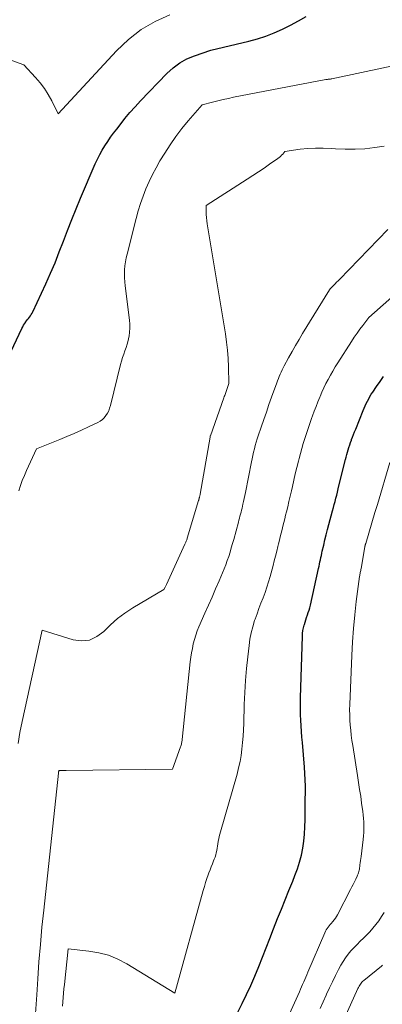
# Model space of a CAD drawing. Units: feet. Extents: x 1151672 to 1156672, y 7068870 to 7074746.
# Drawn here: x 1152987 to 1153054, y 7069617 to 7069797 of the extents above; entities that cross this region are included whole.
import ezdxf

# ---------------------------------------------------------------- set-up
doc = ezdxf.new("R2010")
doc.units = ezdxf.units.FT
doc.header["$MEASUREMENT"] = 0
doc.layers.add('Level 44', color=7, linetype='Continuous', lineweight=0)
doc.layers.add('Level 45', color=7, linetype='Continuous', lineweight=0)

msp = doc.modelspace()

# ---------------------------------------------------------------- linework, layer by layer
at = {"layer": 'Level 44', "color": 32, "linetype": 'Continuous', "lineweight": 30, "flags": 128}
for points, elevation in [([(1152982.58, 7069730.29), (1152987.55, 7069740.71), (1152987.69, 7069741), (1152987.85, 7069741.27), (1152988.02, 7069741.54), (1152988.19, 7069741.8), (1152988.22, 7069741.85), (1152988.4, 7069742.08), (1152988.57, 7069742.31), (1152988.75, 7069742.54), (1152988.93, 7069742.77), (1152989.1, 7069743), (1152989.27, 7069743.24), (1152989.41, 7069743.49), (1152989.54, 7069743.74), (1152991.92, 7069748.89), (1152992.78, 7069750.83), (1152993.62, 7069752.77), (1152994.41, 7069754.74), (1152995.17, 7069756.72), (1152995.93, 7069758.7), (1152996.7, 7069760.68), (1152997.5, 7069762.65), (1152998.32, 7069764.6), (1153001.01, 7069770.91), (1153001.4, 7069771.77), (1153001.82, 7069772.61), (1153002.28, 7069773.43), (1153002.77, 7069774.24), (1153003.29, 7069775.02), (1153003.82, 7069775.8), (1153004.38, 7069776.56), (1153004.95, 7069777.32), (1153005.56, 7069778.11), (1153006.46, 7069779.23), (1153007.38, 7069780.34), (1153008.34, 7069781.42), (1153009.32, 7069782.48), (1153014.16, 7069787.54), (1153015.29, 7069788.57), (1153016.51, 7069789.47), (1153017.84, 7069790.19), (1153019.25, 7069790.79), (1153022.2, 7069791.79), (1153029.19, 7069793.45), (1153030.77, 7069793.88), (1153032.33, 7069794.39), (1153033.86, 7069794.99), (1153035.36, 7069795.66), (1153036.83, 7069796.41), (1153038.29, 7069797.18), (1153039.72, 7069797.98)], 2260), ([(1153025.66, 7069612.07), (1153027.99, 7069616.68), (1153028.8, 7069618.35), (1153029.58, 7069620.03), (1153030.31, 7069621.74), (1153031.01, 7069623.47), (1153031.69, 7069625.2), (1153032.37, 7069626.93), (1153033.05, 7069628.66), (1153033.73, 7069630.39), (1153034.49, 7069632.32), (1153035.18, 7069634.04), (1153035.87, 7069635.76), (1153036.56, 7069637.47), (1153037.26, 7069639.19), (1153037.67, 7069640.18), (1153038.13, 7069641.41), (1153038.53, 7069642.66), (1153038.84, 7069643.93), (1153039.1, 7069645.21), (1153039.28, 7069646.51), (1153039.42, 7069647.81), (1153039.5, 7069649.12), (1153039.54, 7069650.43), (1153039.54, 7069650.69), (1153039.55, 7069651.87), (1153039.56, 7069653.05), (1153039.57, 7069654.24), (1153039.59, 7069655.42), (1153039.58, 7069656.6), (1153039.56, 7069657.78), (1153039.5, 7069658.96), (1153039.41, 7069660.13), (1153039.04, 7069664.61), (1153038.95, 7069665.63), (1153038.88, 7069666.66), (1153038.81, 7069667.69), (1153038.74, 7069668.72), (1153038.69, 7069669.74), (1153038.67, 7069670.77), (1153038.67, 7069671.8), (1153038.68, 7069672.83), (1153039.05, 7069684.16), (1153039.08, 7069684.67), (1153039.14, 7069685.18), (1153039.24, 7069685.69), (1153039.36, 7069686.19), (1153039.39, 7069686.29), (1153039.52, 7069686.74), (1153039.66, 7069687.18), (1153039.81, 7069687.62), (1153039.96, 7069688.06), (1153040.11, 7069688.51), (1153040.25, 7069688.95), (1153040.38, 7069689.4), (1153040.49, 7069689.85), (1153042, 7069696.6), (1153042.08, 7069697), (1153042.17, 7069697.4), (1153042.26, 7069697.8), (1153042.34, 7069698.2), (1153042.42, 7069698.6), (1153042.51, 7069699), (1153042.6, 7069699.4), (1153042.68, 7069699.8), (1153042.94, 7069700.91), (1153043.16, 7069701.86), (1153043.39, 7069702.8), (1153043.63, 7069703.75), (1153043.89, 7069704.69), (1153044.57, 7069707.21), (1153044.73, 7069707.78), (1153044.88, 7069708.35), (1153045.03, 7069708.92), (1153045.18, 7069709.5), (1153045.33, 7069710.07), (1153045.47, 7069710.64), (1153045.61, 7069711.21), (1153045.75, 7069711.78), (1153046.95, 7069716.63), (1153047.06, 7069717.07), (1153047.18, 7069717.52), (1153047.31, 7069717.97), (1153047.44, 7069718.41), (1153047.58, 7069718.85), (1153047.73, 7069719.29), (1153047.88, 7069719.73), (1153048.03, 7069720.16), (1153048.07, 7069720.27), (1153048.25, 7069720.75), (1153048.44, 7069721.24), (1153048.62, 7069721.72), (1153048.82, 7069722.21), (1153050.19, 7069725.63), (1153050.37, 7069726.06), (1153050.56, 7069726.5), (1153050.76, 7069726.93), (1153050.97, 7069727.36), (1153051.2, 7069727.78), (1153051.43, 7069728.19), (1153051.68, 7069728.6), (1153051.94, 7069729), (1153052.65, 7069730.05), (1153053.28, 7069730.96), (1153053.93, 7069731.85)], 2270)]:
    msp.add_lwpolyline(points, dxfattribs=dict(at, elevation=elevation))
at = {"layer": 'Level 45', "color": 32, "linetype": 'Continuous', "lineweight": 0, "flags": 128}
for points, elevation in [([(1152985.7, 7069789.88), (1152987.88, 7069789.09), (1152990.04, 7069786.8), (1152990.9, 7069785.81), (1152991.69, 7069784.77), (1152992.39, 7069783.66), (1152993.02, 7069782.51), (1152994.17, 7069780.13), (1153004.92, 7069791.7), (1153007.1, 7069793.75), (1153009.44, 7069795.57), (1153012, 7069797.06), (1153014.72, 7069798.32)], 2258), ([(1152987, 7069710.86), (1152987.3, 7069711.82), (1152987.62, 7069712.77), (1152987.99, 7069713.7), (1152988.4, 7069714.62), (1152990.24, 7069718.56), (1152994.49, 7069720.29), (1152995.82, 7069720.85), (1152997.15, 7069721.42), (1152998.47, 7069722.01), (1152999.78, 7069722.61), (1153001.47, 7069723.41), (1153001.91, 7069723.66), (1153002.31, 7069723.95), (1153002.66, 7069724.3), (1153002.98, 7069724.68), (1153003.24, 7069725.12), (1153003.47, 7069725.56), (1153003.65, 7069726.03), (1153003.8, 7069726.52), (1153005.65, 7069734.07), (1153005.82, 7069734.71), (1153006.01, 7069735.34), (1153006.23, 7069735.96), (1153006.46, 7069736.58), (1153006.68, 7069737.2), (1153006.88, 7069737.83), (1153007.05, 7069738.46), (1153007.18, 7069739.11), (1153007.22, 7069739.28), (1153007.31, 7069740.01), (1153007.37, 7069740.75), (1153007.35, 7069741.49), (1153007.29, 7069742.23), (1153006.49, 7069748.51), (1153006.42, 7069749.24), (1153006.37, 7069749.98), (1153006.37, 7069750.71), (1153006.39, 7069751.44), (1153006.45, 7069752.18), (1153006.55, 7069752.9), (1153006.68, 7069753.63), (1153006.84, 7069754.34), (1153008.52, 7069760.89), (1153008.91, 7069762.28), (1153009.33, 7069763.65), (1153009.8, 7069765), (1153010.31, 7069766.34), (1153010.88, 7069767.66), (1153011.49, 7069768.95), (1153012.16, 7069770.22), (1153012.88, 7069771.46), (1153013.75, 7069772.88), (1153014.75, 7069774.42), (1153015.79, 7069775.93), (1153016.91, 7069777.39), (1153018.07, 7069778.81), (1153020.63, 7069781.77), (1153022.55, 7069782.27), (1153023.51, 7069782.52), (1153024.47, 7069782.74), (1153025.44, 7069782.95), (1153026.41, 7069783.15), (1153043.35, 7069786.4), (1153043.55, 7069786.43), (1153043.66, 7069786.44), (1153043.76, 7069786.45), (1153043.86, 7069786.46), (1153043.96, 7069786.47), (1153043.99, 7069786.47), (1153044.1, 7069786.48), (1153044.21, 7069786.49), (1153044.33, 7069786.51), (1153044.44, 7069786.53), (1153064.48, 7069790.85)], 2262), ([(1152986.85, 7069664.48), (1152987.18, 7069666.48), (1152987.57, 7069668.48), (1152991.24, 7069685.28), (1152996.93, 7069683.51), (1152998.5, 7069683.32), (1152999.98, 7069683.46), (1153001.32, 7069684.08), (1153002.58, 7069685.04), (1153003.8, 7069686.25), (1153005.09, 7069687.39), (1153006.46, 7069688.41), (1153007.91, 7069689.35), (1153013.61, 7069692.74), (1153013.82, 7069693.15), (1153013.88, 7069693.28), (1153013.95, 7069693.41), (1153014.01, 7069693.54), (1153014.07, 7069693.67), (1153017.47, 7069701.04), (1153017.53, 7069701.18), (1153017.59, 7069701.32), (1153017.65, 7069701.46), (1153017.7, 7069701.61), (1153017.75, 7069701.75), (1153017.8, 7069701.89), (1153017.85, 7069702.04), (1153017.89, 7069702.18), (1153019.98, 7069709.09), (1153020, 7069709.17), (1153020.02, 7069709.25), (1153020.05, 7069709.33), (1153020.07, 7069709.4), (1153020.09, 7069709.48), (1153020.11, 7069709.56), (1153020.13, 7069709.64), (1153020.15, 7069709.72), (1153020.16, 7069709.79), (1153020.19, 7069709.91), (1153020.21, 7069710.03), (1153020.24, 7069710.15), (1153020.26, 7069710.26), (1153022.08, 7069720.74), (1153022.08, 7069720.76), (1153022.09, 7069720.78), (1153022.09, 7069720.81), (1153022.1, 7069720.83), (1153022.12, 7069720.91), (1153022.13, 7069720.93), (1153022.13, 7069720.95), (1153022.14, 7069720.97), (1153022.15, 7069720.99), (1153024.63, 7069727.97), (1153024.7, 7069728.16), (1153024.77, 7069728.35), (1153024.83, 7069728.54), (1153024.9, 7069728.73), (1153025.55, 7069730.57), (1153025.48, 7069733.62), (1153025.41, 7069735.15), (1153025.3, 7069736.67), (1153025.12, 7069738.18), (1153024.9, 7069739.69), (1153021.57, 7069759.92), (1153021.49, 7069760.48), (1153021.43, 7069761.04), (1153021.39, 7069761.6), (1153021.37, 7069762.16), (1153021.36, 7069763.29), (1153028.9, 7069768.12), (1153029.93, 7069768.79), (1153030.96, 7069769.47), (1153031.99, 7069770.15), (1153033.01, 7069770.84), (1153034.55, 7069771.89), (1153034.79, 7069772.08), (1153035.02, 7069772.27), (1153035.22, 7069772.49), (1153035.42, 7069772.72), (1153035.78, 7069773.21), (1153038.61, 7069773.59), (1153040.03, 7069773.74), (1153041.45, 7069773.82), (1153042.87, 7069773.81), (1153044.29, 7069773.74), (1153045.08, 7069773.68), (1153046.89, 7069773.59), (1153048.71, 7069773.59), (1153050.51, 7069773.71), (1153052.32, 7069773.91), (1153054.06, 7069774.17)], 2264), ([(1152990.02, 7069614.88), (1152990.14, 7069616.6), (1152990.26, 7069618.32), (1152990.45, 7069621.21), (1152990.68, 7069624.37), (1152990.94, 7069627.54), (1152991.23, 7069630.69), (1152991.55, 7069633.85), (1152994.28, 7069659.01), (1152994.28, 7069659.03), (1152994.28, 7069659.06), (1152994.28, 7069659.08), (1152994.28, 7069659.1), (1152994.29, 7069659.22), (1152994.3, 7069659.3), (1152994.34, 7069659.51), (1152994.46, 7069659.48), (1152994.47, 7069659.48), (1152994.49, 7069659.48), (1152994.51, 7069659.47), (1152994.53, 7069659.47), (1152994.89, 7069659.48), (1152995.09, 7069659.49), (1152995.28, 7069659.49), (1152995.48, 7069659.49), (1152995.68, 7069659.5), (1153015.17, 7069659.72), (1153016.67, 7069663.82), (1153016.72, 7069663.98), (1153016.77, 7069664.15), (1153016.82, 7069664.32), (1153016.86, 7069664.49), (1153016.89, 7069664.67), (1153016.92, 7069664.84), (1153016.94, 7069665.01), (1153016.96, 7069665.19), (1153018.45, 7069679.47), (1153018.55, 7069680.3), (1153018.68, 7069681.12), (1153018.83, 7069681.93), (1153019.01, 7069682.75), (1153019.22, 7069683.55), (1153019.46, 7069684.34), (1153019.74, 7069685.12), (1153020.05, 7069685.89), (1153021.15, 7069688.4), (1153021.79, 7069689.88), (1153022.44, 7069691.36), (1153023.08, 7069692.84), (1153023.73, 7069694.31), (1153024.36, 7069695.78), (1153024.68, 7069696.53), (1153024.98, 7069697.29), (1153025.25, 7069698.05), (1153025.51, 7069698.83), (1153025.75, 7069699.6), (1153025.98, 7069700.39), (1153026.21, 7069701.17), (1153026.42, 7069701.95), (1153027.28, 7069705.12), (1153027.38, 7069705.49), (1153027.48, 7069705.85), (1153027.57, 7069706.22), (1153027.67, 7069706.58), (1153027.77, 7069706.95), (1153027.86, 7069707.31), (1153027.95, 7069707.68), (1153028.04, 7069708.04), (1153028.12, 7069708.39), (1153028.24, 7069708.93), (1153028.36, 7069709.48), (1153028.47, 7069710.02), (1153028.58, 7069710.56), (1153029.68, 7069716.16), (1153029.81, 7069716.77), (1153029.94, 7069717.38), (1153030.08, 7069717.99), (1153030.23, 7069718.59), (1153030.39, 7069719.2), (1153030.56, 7069719.8), (1153030.74, 7069720.39), (1153030.94, 7069720.98), (1153031.47, 7069722.57), (1153031.95, 7069723.95), (1153032.42, 7069725.33), (1153032.9, 7069726.71), (1153033.39, 7069728.08), (1153034.31, 7069730.68), (1153034.46, 7069731.08), (1153034.62, 7069731.48), (1153034.78, 7069731.88), (1153034.94, 7069732.28), (1153035.11, 7069732.68), (1153035.3, 7069733.07), (1153035.49, 7069733.45), (1153035.69, 7069733.83), (1153036.5, 7069735.32), (1153037.13, 7069736.44), (1153037.76, 7069737.55), (1153038.41, 7069738.66), (1153039.07, 7069739.75), (1153044.03, 7069747.81), (1153044.06, 7069747.86), (1153044.09, 7069747.91), (1153044.13, 7069747.96), (1153044.16, 7069748), (1153044.23, 7069748.1), (1153044.78, 7069748.63), (1153045.05, 7069748.89), (1153045.32, 7069749.16), (1153045.58, 7069749.43), (1153045.85, 7069749.7), (1153054.72, 7069758.89)], 2266), ([(1152995, 7069616.18), (1152995.06, 7069616.98), (1152995.12, 7069617.78), (1152995.19, 7069618.59), (1152995.27, 7069619.39), (1152995.35, 7069620.19), (1152996.06, 7069626.71), (1152999.81, 7069626.34), (1153001.65, 7069626.03), (1153003.43, 7069625.56), (1153005.14, 7069624.86), (1153006.79, 7069624), (1153015.61, 7069618.61), (1153020.82, 7069637.45), (1153021.04, 7069638.18), (1153021.26, 7069638.91), (1153021.5, 7069639.64), (1153021.75, 7069640.36), (1153021.87, 7069640.69), (1153022.08, 7069641.24), (1153022.29, 7069641.79), (1153022.5, 7069642.34), (1153022.72, 7069642.88), (1153022.85, 7069643.2), (1153023, 7069643.59), (1153023.12, 7069643.98), (1153023.22, 7069644.39), (1153023.3, 7069644.79), (1153023.37, 7069645.21), (1153023.44, 7069645.62), (1153023.51, 7069646.03), (1153023.58, 7069646.44), (1153023.59, 7069646.5), (1153023.67, 7069646.94), (1153023.76, 7069647.38), (1153023.87, 7069647.82), (1153023.99, 7069648.25), (1153027.04, 7069658.85), (1153027.33, 7069659.98), (1153027.59, 7069661.13), (1153027.78, 7069662.28), (1153027.94, 7069663.44), (1153028.05, 7069664.61), (1153028.15, 7069665.78), (1153028.21, 7069666.95), (1153028.26, 7069668.12), (1153028.37, 7069671.6), (1153028.46, 7069673.8), (1153028.59, 7069676.01), (1153028.78, 7069678.21), (1153029.01, 7069680.4), (1153029.24, 7069682.44), (1153029.41, 7069683.61), (1153029.63, 7069684.76), (1153029.93, 7069685.9), (1153030.27, 7069687.03), (1153030.37, 7069687.3), (1153030.71, 7069688.28), (1153031.06, 7069689.26), (1153031.43, 7069690.24), (1153031.81, 7069691.21), (1153032.18, 7069692.18), (1153032.52, 7069693.16), (1153032.83, 7069694.15), (1153033.12, 7069695.15), (1153033.64, 7069697.12), (1153033.88, 7069698), (1153034.1, 7069698.89), (1153034.32, 7069699.77), (1153034.54, 7069700.66), (1153034.65, 7069701.13), (1153034.81, 7069701.78), (1153034.97, 7069702.44), (1153035.13, 7069703.09), (1153035.29, 7069703.75), (1153035.45, 7069704.4), (1153035.62, 7069705.06), (1153035.78, 7069705.71), (1153035.95, 7069706.37), (1153036.1, 7069706.99), (1153036.34, 7069707.95), (1153036.57, 7069708.92), (1153036.8, 7069709.89), (1153037.02, 7069710.86), (1153037.2, 7069711.66), (1153037.46, 7069712.83), (1153037.73, 7069714), (1153038.01, 7069715.17), (1153038.3, 7069716.33), (1153038.42, 7069716.8), (1153038.66, 7069717.73), (1153038.91, 7069718.65), (1153039.19, 7069719.57), (1153039.47, 7069720.49), (1153039.77, 7069721.4), (1153040.08, 7069722.31), (1153040.39, 7069723.22), (1153040.72, 7069724.12), (1153040.9, 7069724.62), (1153041.22, 7069725.49), (1153041.54, 7069726.35), (1153041.88, 7069727.21), (1153042.23, 7069728.07), (1153042.27, 7069728.16), (1153042.61, 7069728.96), (1153042.97, 7069729.76), (1153043.35, 7069730.55), (1153043.75, 7069731.34), (1153044.17, 7069732.11), (1153044.6, 7069732.87), (1153045.05, 7069733.62), (1153045.52, 7069734.37), (1153048.06, 7069738.31), (1153048.55, 7069739.06), (1153049.06, 7069739.8), (1153049.59, 7069740.53), (1153050.14, 7069741.25), (1153051.24, 7069742.68), (1153059.6, 7069750.1)], 2268), ([(1153033.64, 7069608.18), (1153038.48, 7069618.87), (1153038.68, 7069619.31), (1153038.87, 7069619.76), (1153039.07, 7069620.2), (1153039.27, 7069620.65), (1153039.46, 7069621.1), (1153039.65, 7069621.54), (1153039.85, 7069621.99), (1153040.04, 7069622.44), (1153043.14, 7069629.68), (1153043.27, 7069629.96), (1153043.42, 7069630.23), (1153043.58, 7069630.49), (1153043.76, 7069630.74), (1153043.95, 7069630.98), (1153044.15, 7069631.22), (1153044.35, 7069631.46), (1153044.55, 7069631.69), (1153044.63, 7069631.77), (1153044.86, 7069632.06), (1153045.08, 7069632.35), (1153045.27, 7069632.65), (1153045.45, 7069632.97), (1153047.85, 7069637.63), (1153048.09, 7069638.11), (1153048.33, 7069638.58), (1153048.57, 7069639.06), (1153048.81, 7069639.53), (1153049.07, 7069640.08), (1153049.17, 7069640.29), (1153049.25, 7069640.5), (1153049.33, 7069640.71), (1153049.39, 7069640.94), (1153049.45, 7069641.16), (1153049.49, 7069641.38), (1153049.53, 7069641.61), (1153049.56, 7069641.84), (1153049.6, 7069642.16), (1153049.64, 7069642.55), (1153049.69, 7069642.94), (1153049.74, 7069643.32), (1153049.79, 7069643.71), (1153050.19, 7069646.83), (1153050.25, 7069647.47), (1153050.3, 7069648.11), (1153050.32, 7069648.75), (1153050.32, 7069649.4), (1153050.29, 7069650.04), (1153050.25, 7069650.69), (1153050.19, 7069651.33), (1153050.11, 7069651.97), (1153049.91, 7069653.47), (1153049.73, 7069654.75), (1153049.54, 7069656.03), (1153049.35, 7069657.3), (1153049.15, 7069658.57), (1153048.27, 7069664.09), (1153048.13, 7069665.03), (1153048, 7069665.96), (1153047.9, 7069666.89), (1153047.81, 7069667.83), (1153047.75, 7069668.77), (1153047.71, 7069669.71), (1153047.7, 7069670.65), (1153047.72, 7069671.59), (1153048.08, 7069680.61), (1153048.21, 7069683.1), (1153048.39, 7069685.58), (1153048.64, 7069688.06), (1153048.93, 7069690.54), (1153049.54, 7069695.11), (1153049.57, 7069695.3), (1153049.6, 7069695.48), (1153049.63, 7069695.67), (1153049.66, 7069695.86), (1153049.69, 7069696.05), (1153049.73, 7069696.24), (1153049.76, 7069696.43), (1153049.79, 7069696.62), (1153050.49, 7069700.56), (1153050.51, 7069700.64), (1153050.52, 7069700.72), (1153050.54, 7069700.79), (1153050.56, 7069700.87), (1153050.58, 7069700.95), (1153050.6, 7069701.03), (1153050.62, 7069701.1), (1153050.65, 7069701.18), (1153052.35, 7069706.88), (1153052.46, 7069707.25), (1153052.57, 7069707.63), (1153052.68, 7069708), (1153052.79, 7069708.38), (1153055.08, 7069716.06)], 2272), ([(1153042.32, 7069615.78), (1153042.85, 7069617.02), (1153043.4, 7069618.25), (1153043.47, 7069618.41), (1153043.99, 7069619.56), (1153044.53, 7069620.7), (1153045.09, 7069621.82), (1153045.67, 7069622.94), (1153046.08, 7069623.73), (1153046.49, 7069624.43), (1153046.93, 7069625.11), (1153047.43, 7069625.76), (1153047.95, 7069626.37), (1153048.51, 7069626.97), (1153049.08, 7069627.56), (1153049.66, 7069628.14), (1153050.24, 7069628.71), (1153050.78, 7069629.22), (1153051.4, 7069629.85), (1153051.99, 7069630.51), (1153052.54, 7069631.2), (1153053.06, 7069631.91), (1153053.55, 7069632.65), (1153054.02, 7069633.4)], 2274), ([(1153046.2, 7069612.81), (1153049.22, 7069619.45), (1153049.32, 7069619.66), (1153049.43, 7069619.86), (1153049.55, 7069620.06), (1153049.68, 7069620.25), (1153049.82, 7069620.44), (1153049.97, 7069620.61), (1153050.13, 7069620.77), (1153050.3, 7069620.93), (1153053.53, 7069623.55), (1153053.76, 7069623.74)], 2276)]:
    msp.add_lwpolyline(points, dxfattribs=dict(at, elevation=elevation))

doc.saveas('drawing.dxf')
